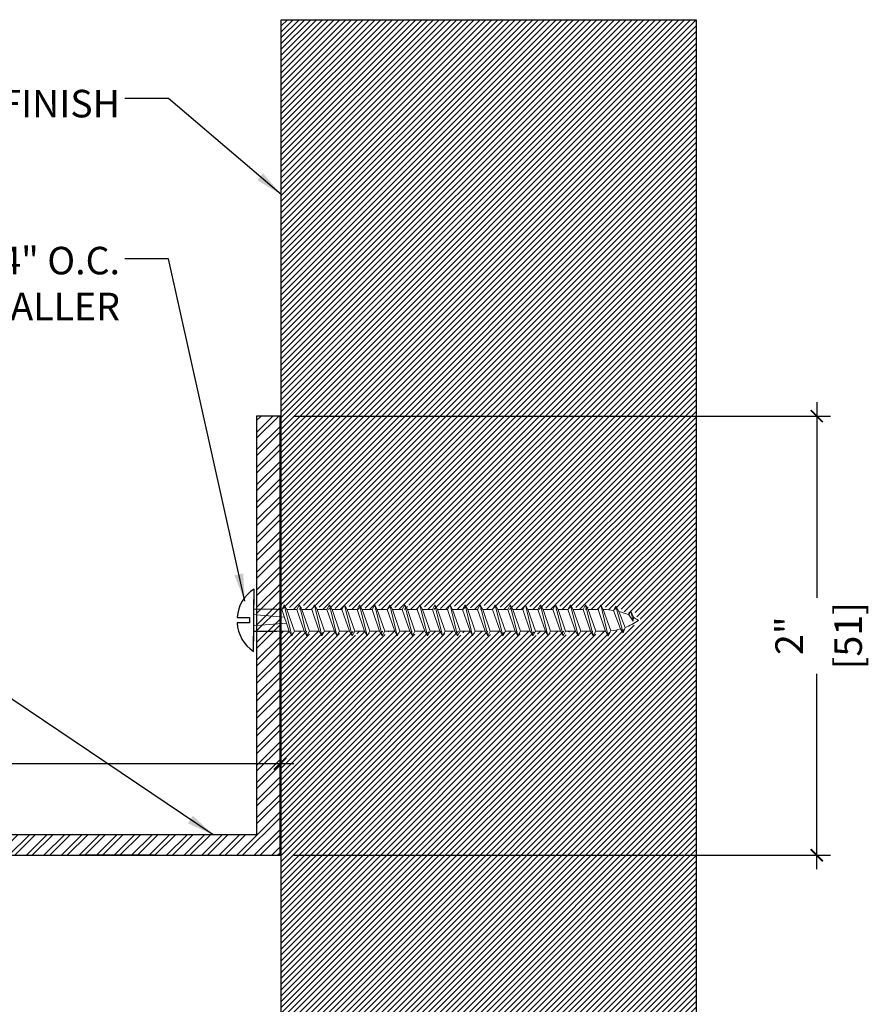
# Model space of a CAD drawing. Units: inches. Extents: x 0.2 to 22.5, y -10 to 9.9.
# Drawn here: x 7.8 to 11.6, y 5.4 to 9.9 of the extents above; entities that cross this region are included whole.
import ezdxf

# ---------------------------------------------------------------- set-up
doc = ezdxf.new("R2010")
doc.units = ezdxf.units.IN
doc.header["$MEASUREMENT"] = 0
for name, color, linetype in [('A-Text', 2, 'Continuous'), ('PW-Extruded Alum_Extrution', 3, 'Continuous'), ('PW-Hatch', 8, 'Continuous'), ('PW-Screws', 9, 'Continuous'), ('PW-Text & Arrows', 2, 'Continuous')]:
    doc.layers.add(name, color=color, linetype=linetype)
doc.styles.get("Standard").update_dxf_attribs({"font": 'ARIALN.TTF', "height": 0.125})
doc.dimstyles.new('PW Dims', dxfattribs={"dimtxt": 0.03125, "dimasz": 0.05499999999999999, "dimexe": 0.0625, "dimexo": 0.0625, "dimgap": 0.0625, "dimtad": 0, "dimdec": 5, "dimzin": 3, "dimdsep": 46, "dimlunit": 4, "dimtxsty": 'Standard', "dimblk": 'ARCHTICK', "dimcen": 0.09, "dimdle": 0.0625, "dimclrd": 8, "dimclre": 8, "dimclrt": 2, "dimadec": 0, "dimazin": 0, "dimtfac": 1, "dimtdec": 5, "dimtofl": 0, "dimtmove": 0, "dimatfit": 3, "dimfxl": 1, "dimtolj": 1, "dimtzin": 0, "dimarcsym": 0})
doc.dimstyles.get("Standard").update_dxf_attribs({"dimtxt": 0.18, "dimasz": 0.18, "dimexe": 0.18, "dimexo": 0.0625, "dimgap": 0.09, "dimtad": 0, "dimtih": 1, "dimtoh": 1, "dimdec": 4, "dimzin": 0, "dimdsep": 46, "dimtxsty": 'Standard', "dimcen": 0.09, "dimadec": 0, "dimazin": 0, "dimtfac": 1, "dimtdec": 4, "dimtofl": 0, "dimtmove": 0, "dimatfit": 3, "dimfxl": 1, "dimtolj": 1, "dimtzin": 0, "dimarcsym": 0})

# ---------------------------------------------------------------- blocks, each defined once
blk = doc.blocks.new('wood screw #3')
for points in [[(80.85759821254562, 15.17986135387746), (80.75367500044797, 15.1798423306886), (80.75365821975919, 15.27151482012475, 0.2327755753427543), (80.6778158716954, 15.14234163207084, 0.2327755753427543)], [(80.67782230818565, 15.11734610524218, 0.2326398501661615), (80.75365821975919, 14.98826002226204), (80.75365821975912, 15.08064461694102), (80.85827776190214, 15.08136642202485)]]:
    blk.add_lwpolyline(points, format="xyb")
blk.add_lwpolyline([(80.6778158716954, 15.14234163207084), (80.73378435310951, 15.14234163207084), (80.73378435310951, 15.11734610524218), (80.67782230818565, 15.11734610524218)])
at = {"layer": 'PW-Screws', "lineweight": 9}
for p, q in [((80.89165039103791, 15.20143742555647), (80.87998459985626, 15.18001580502338)), ((80.89165039103791, 15.20143742555647), (80.90361064739768, 15.18017880899832)), ((80.9268238166539, 15.06049820974601), (80.89165039103791, 15.20143742555647)), ((80.96004921320063, 15.20190933182324), (80.94838342201898, 15.18048771129015)), ((80.96004921320063, 15.20190933182324), (80.9720094695604, 15.1806507152651)), ((80.99522263881661, 15.06097011601278), (80.96004921320063, 15.20190933182324)), ((81.02844803536335, 15.20238123809002), (81.0167822441817, 15.18095961755693)), ((81.02844803536335, 15.20238123809002), (81.04040829172311, 15.18112262153187)), ((81.06362146097933, 15.06144202227956), (81.02844803536335, 15.20238123809002)), ((81.09684685752607, 15.20285314435679), (81.08518106634442, 15.1814315238237)), ((81.09684685752607, 15.20285314435679), (81.10880711388583, 15.18159452779864)), ((81.13202028314205, 15.06191392854633), (81.09684685752607, 15.20285314435679)), ((81.16524567968878, 15.20332505062357), (81.15357988850714, 15.18190343009048)), ((81.20041910530477, 15.0623858348131), (81.16524567968878, 15.20332505062357)), ((81.1652456796888, 15.20332505062357), (81.17720593604855, 15.18206643406542)), ((81.2336445018515, 15.20379695689034), (81.22197871066986, 15.18237533635725)), ((81.2336445018515, 15.20379695689034), (81.24560475821127, 15.18253834033219)), ((81.2688179274675, 15.06285774107988), (81.2336445018515, 15.20379695689034)), ((81.30204332401422, 15.20426886315712), (81.29037753283258, 15.18284724262402)), ((81.30204332401422, 15.20426886315712), (81.31400358037399, 15.18301024659897)), ((81.33721674963022, 15.06332964734665), (81.30204332401422, 15.20426886315712)), ((81.37044214617694, 15.20474076942389), (81.35877635499529, 15.1833191488908)), ((81.37044214617694, 15.20474076942389), (81.38240240253671, 15.18348215286574)), ((81.40561557179292, 15.06380155361343), (81.37044214617694, 15.20474076942389)), ((81.43884096833966, 15.20521267569067), (81.427175177158, 15.18379105515757)), ((81.43884096833966, 15.20521267569067), (81.45080122469943, 15.18395405913252)), ((81.47401439395564, 15.0642734598802), (81.43884096833966, 15.20521267569067)), ((81.50723979050238, 15.20568458195744), (81.49557399932073, 15.18426296142435)), ((81.50723979050238, 15.20568458195744), (81.51920004686215, 15.18442596539929)), ((81.54241321611836, 15.06474536614698), (81.50723979050238, 15.20568458195744)), ((81.5756386126651, 15.20615648822421), (81.56397282148345, 15.18473486769112)), ((81.5756386126651, 15.20615648822421), (81.58759886902486, 15.18489787166606)), ((81.61081203828108, 15.06521727241375), (81.5756386126651, 15.20615648822421)), ((81.64403743482782, 15.20662839449099), (81.63237164364617, 15.1852067739579)), ((81.64403743482782, 15.20662839449099), (81.65599769118758, 15.18536977793284)), ((81.6792108604438, 15.06568917868053), (81.64403743482782, 15.20662839449099)), ((81.71243625699054, 15.20710030075776), (81.70077046580889, 15.18567868022467)), ((81.71243625699054, 15.20710030075776), (81.7243965133503, 15.18584168419961)), ((81.74760968260652, 15.0661610849473), (81.71243625699054, 15.20710030075776)), ((81.78083507915325, 15.20757220702454), (81.76916928797161, 15.18615058649144)), ((81.78083507915325, 15.20757220702454), (81.79279533551302, 15.18631359046639)), ((81.81600850476923, 15.06663299121407), (81.78083507915325, 15.20757220702454)), ((81.84923390131597, 15.20804411329131), (81.83756811013431, 15.18662249275822)), ((81.84923390131597, 15.20804411329131), (81.86119415767574, 15.18678549673316)), ((81.88440732693195, 15.06710489748085), (81.84923390131597, 15.20804411329131)), ((81.91763272347869, 15.20851601955809), (81.90596693229703, 15.18709439902499)), ((81.91763272347869, 15.20851601955809), (81.92959297983846, 15.18725740299994)), ((81.95280614909467, 15.06757680374762), (81.91763272347869, 15.20851601955809)), ((81.98603154564141, 15.20898792582486), (81.97436575445975, 15.18756630529177)), ((81.98603154564141, 15.20898792582486), (81.99799180200117, 15.18772930926671)), ((82.02120497125739, 15.0680487100144), (81.98603154564141, 15.20898792582486)), ((82.05443036780413, 15.20945983209163), (82.04276457662247, 15.18803821155854)), ((82.05443036780413, 15.20945983209164), (82.06639062416389, 15.18820121553349)), ((82.08960379342011, 15.06852061628117), (82.05443036780413, 15.20945983209163)), ((82.12282918996685, 15.20993173835841), (82.1111633987852, 15.18851011782532)), ((82.12282918996685, 15.20993173835841), (82.13478944632661, 15.18867312180026)), ((82.15800261558283, 15.06899252254795), (82.12282918996685, 15.20993173835841)), ((82.19122801212956, 15.21040364462518), (82.17956222094791, 15.18898202409209)), ((82.19122801212956, 15.21040364462518), (82.20318826848933, 15.18914502806703)), ((82.22640143774555, 15.06946442881472), (82.19122801212956, 15.21040364462518)), ((82.25962683429228, 15.21087555089196), (82.24796104311064, 15.18945393035887)), ((82.25962683429228, 15.21087555089196), (82.27158709065205, 15.18961693433381)), ((82.29480025990827, 15.06993633508149), (82.25962683429228, 15.21087555089196)), ((82.328025656455, 15.21134745715873), (82.31635986527336, 15.18992583662564)), ((82.328025656455, 15.21134745715873), (82.33998591281477, 15.19008884060058)), ((82.36319908207098, 15.07040824134827), (82.328025656455, 15.21134745715873)), ((82.39646590343114, 15.20581518707542), (82.38594158506038, 15.18706535250477)), ((82.39646590343114, 15.20581518707542), (82.41093510808054, 15.18206317793993)), ((82.43149884489725, 15.08523796062613), (82.39646590343114, 15.20581518707542)), ((80.75341875031948, 15.15609325709113), (80.76628886712135, 15.15455646863109)), ((80.76628886712135, 15.15455646863109), (80.89242370491752, 15.14497308172672)), ((80.76662795180843, 15.10540901108947), (80.76628886712135, 15.15455646863109)), ((80.87998459985626, 15.18001580502338), (80.85759821254562, 15.17986135387746)), ((80.87998459985626, 15.18001580502338), (80.91486356029414, 15.08175682630416)), ((80.94838342201898, 15.18048771129015), (80.90361064739768, 15.18017880899832)), ((80.90361064739768, 15.18017880899832), (80.93848960783555, 15.0819198302791)), ((80.94838342201898, 15.18048771129015), (80.98326238245686, 15.08222873257093)), ((81.0167822441817, 15.18095961755693), (80.9720094695604, 15.1806507152651)), ((80.9720094695604, 15.1806507152651), (81.00688842999827, 15.08239173654587)), ((81.0167822441817, 15.18095961755693), (81.05166120461956, 15.0827006388377)), ((81.08518106634442, 15.1814315238237), (81.04040829172311, 15.18112262153187)), ((81.04040829172311, 15.18112262153187), (81.07528725216099, 15.08286364281265)), ((81.08518106634442, 15.1814315238237), (81.12006002678228, 15.08317254510448)), ((81.15357988850714, 15.18190343009048), (81.10880711388583, 15.18159452779864)), ((81.10880711388583, 15.18159452779864), (81.14368607432371, 15.08333554907942)), ((81.15357988850714, 15.18190343009048), (81.188458848945, 15.08364445137125)), ((81.22197871066986, 15.18237533635725), (81.17720593604855, 15.18206643406542)), ((81.17720593604855, 15.18206643406542), (81.21208489648642, 15.0838074553462)), ((81.22197871066986, 15.18237533635725), (81.25685767110772, 15.08411635763803)), ((81.29037753283258, 15.18284724262402), (81.24560475821127, 15.18253834033219)), ((81.24560475821127, 15.18253834033219), (81.28048371864914, 15.08427936161297)), ((81.29037753283258, 15.18284724262402), (81.32525649327044, 15.0845882639048)), ((81.35877635499529, 15.1833191488908), (81.31400358037399, 15.18301024659897)), ((81.31400358037399, 15.18301024659897), (81.34888254081186, 15.08475126787975)), ((81.35877635499529, 15.1833191488908), (81.39365531543316, 15.08506017017158)), ((81.427175177158, 15.18379105515757), (81.38240240253671, 15.18348215286574)), ((81.38240240253671, 15.18348215286574), (81.41728136297458, 15.08522317414652)), ((81.427175177158, 15.18379105515757), (81.46205413759589, 15.08553207643835)), ((81.49557399932073, 15.18426296142435), (81.45080122469943, 15.18395405913252)), ((81.45080122469943, 15.18395405913252), (81.4856801851373, 15.08569508041329)), ((81.49557399932073, 15.18426296142435), (81.5304529597586, 15.08600398270513)), ((81.56397282148345, 15.18473486769112), (81.51920004686214, 15.18442596539929)), ((81.51920004686215, 15.18442596539929), (81.55407900730002, 15.08616698668007)), ((81.56397282148345, 15.18473486769112), (81.59885178192131, 15.0864758889719)), ((81.63237164364617, 15.1852067739579), (81.58759886902486, 15.18489787166607)), ((81.58759886902486, 15.18489787166606), (81.62247782946274, 15.08663889294684)), ((81.63237164364617, 15.1852067739579), (81.66725060408403, 15.08694779523868)), ((81.70077046580889, 15.18567868022467), (81.65599769118758, 15.18536977793284)), ((81.65599769118758, 15.18536977793284), (81.69087665162544, 15.08711079921362)), ((81.70077046580889, 15.18567868022467), (81.73564942624675, 15.08741970150545)), ((81.76916928797161, 15.18615058649145), (81.7243965133503, 15.18584168419961)), ((81.7243965133503, 15.18584168419961), (81.75927547378816, 15.08758270548039)), ((81.76916928797161, 15.18615058649144), (81.80404824840947, 15.08789160777222)), ((81.83756811013431, 15.18662249275822), (81.79279533551302, 15.18631359046639)), ((81.79279533551302, 15.18631359046639), (81.82767429595089, 15.08805461174716)), ((81.83756811013431, 15.18662249275822), (81.87244707057219, 15.088363514039)), ((81.90596693229703, 15.187094399025), (81.86119415767574, 15.18678549673316)), ((81.86119415767574, 15.18678549673316), (81.8960731181136, 15.08852651801394)), ((81.90596693229703, 15.18709439902499), (81.94084589273491, 15.08883542030577)), ((81.97436575445975, 15.18756630529177), (81.92959297983846, 15.18725740299994)), ((81.92959297983846, 15.18725740299994), (81.96447194027633, 15.08899842428071)), ((81.97436575445975, 15.18756630529177), (82.00924471489762, 15.08930732657255)), ((82.04276457662247, 15.18803821155854), (81.99799180200117, 15.18772930926671)), ((81.99799180200117, 15.18772930926671), (82.03287076243905, 15.08947033054749)), ((82.04276457662247, 15.18803821155854), (82.07764353706034, 15.08977923283932)), ((82.1111633987852, 15.18851011782532), (82.06639062416389, 15.18820121553349)), ((82.06639062416389, 15.18820121553349), (82.10126958460177, 15.08994223681426)), ((82.1111633987852, 15.18851011782532), (82.14604235922306, 15.09025113910609)), ((82.17956222094791, 15.18898202409209), (82.13478944632661, 15.18867312180026)), ((82.13478944632661, 15.18867312180026), (82.16966840676449, 15.09041414308104)), ((82.17956222094791, 15.18898202409209), (82.21444118138578, 15.09072304537287)), ((82.24796104311064, 15.18945393035887), (82.20318826848933, 15.18914502806703)), ((82.20318826848933, 15.18914502806703), (82.23806722892719, 15.09088604934781)), ((82.24796104311064, 15.18945393035887), (82.2828400035485, 15.09119495163964)), ((82.27158709065205, 15.18961693433381), (82.31635986527336, 15.18992583662564)), ((82.27158709065205, 15.18961693433381), (82.30646605108991, 15.09135795561459)), ((82.31635986527336, 15.18992583662564), (82.35123882571122, 15.09166685790642)), ((82.33998591281477, 15.19008884060058), (82.34353583940762, 15.1901133327271)), ((82.33998591281477, 15.19008884060058), (82.37427136915156, 15.0935018471156)), ((82.38594158506038, 15.18706535250477), (82.41931907815284, 15.10279174935195)), ((82.41093510808054, 15.18206317793993), (82.43934184855655, 15.10959574064992)), ((82.46501961837448, 15.18383669481577), (82.45565296158442, 15.16663692119596)), ((82.45565296158442, 15.16663692119596), (82.4765623904291, 15.13858012228462)), ((82.4765623904291, 15.13858012228462), (82.46501961837448, 15.18383669481577)), ((82.46501961837448, 15.18383669481577), (82.47686600673119, 15.15603268411788)), ((82.47686600673119, 15.15603268411788), (82.4765623904291, 15.13858012228462)), ((80.75378026482596, 15.10369478693113), (80.76662795180843, 15.10540901108947)), ((80.76662795180843, 15.10540901108947), (80.90214457652024, 15.11758800763184)), ((82.43149884489726, 15.08523796062613), (82.43934184855655, 15.10959574064992)), ((80.91486356029414, 15.08175682630416), (80.85827776190214, 15.08136642202485)), ((80.9268238166539, 15.06049820974601), (80.91486356029414, 15.08175682630416)), ((80.9268238166539, 15.06049820974601), (80.93848960783555, 15.0819198302791)), ((80.98326238245686, 15.08222873257093), (80.93848960783555, 15.0819198302791)), ((80.99522263881661, 15.06097011601278), (80.98326238245686, 15.08222873257093)), ((80.99522263881661, 15.06097011601278), (81.00688842999827, 15.08239173654587)), ((81.05166120461956, 15.0827006388377), (81.00688842999827, 15.08239173654587)), ((81.06362146097933, 15.06144202227956), (81.05166120461956, 15.0827006388377)), ((81.06362146097933, 15.06144202227956), (81.07528725216099, 15.08286364281265)), ((81.12006002678228, 15.08317254510448), (81.07528725216099, 15.08286364281265)), ((81.13202028314205, 15.06191392854633), (81.12006002678228, 15.08317254510448)), ((81.13202028314205, 15.06191392854633), (81.14368607432371, 15.08333554907942)), ((81.188458848945, 15.08364445137125), (81.14368607432371, 15.08333554907942)), ((81.20041910530477, 15.0623858348131), (81.188458848945, 15.08364445137125)), ((81.20041910530477, 15.0623858348131), (81.21208489648642, 15.0838074553462)), ((81.25685767110772, 15.08411635763803), (81.21208489648643, 15.0838074553462)), ((81.2688179274675, 15.06285774107988), (81.25685767110772, 15.08411635763803)), ((81.2688179274675, 15.06285774107988), (81.28048371864914, 15.08427936161297)), ((81.32525649327044, 15.0845882639048), (81.28048371864914, 15.08427936161297)), ((81.3372167496302, 15.06332964734665), (81.32525649327044, 15.0845882639048)), ((81.33721674963022, 15.06332964734665), (81.34888254081186, 15.08475126787975)), ((81.39365531543316, 15.08506017017158), (81.34888254081186, 15.08475126787975)), ((81.40561557179292, 15.06380155361343), (81.39365531543316, 15.08506017017158)), ((81.40561557179292, 15.06380155361343), (81.41728136297458, 15.08522317414652)), ((81.46205413759589, 15.08553207643835), (81.41728136297458, 15.08522317414652)), ((81.47401439395564, 15.0642734598802), (81.46205413759589, 15.08553207643835)), ((81.47401439395564, 15.0642734598802), (81.4856801851373, 15.08569508041329)), ((81.5304529597586, 15.08600398270513), (81.4856801851373, 15.08569508041329)), ((81.54241321611836, 15.06474536614698), (81.5304529597586, 15.08600398270513)), ((81.54241321611836, 15.06474536614698), (81.55407900730002, 15.08616698668007)), ((81.59885178192131, 15.0864758889719), (81.55407900730002, 15.08616698668007)), ((81.61081203828108, 15.06521727241375), (81.59885178192131, 15.0864758889719)), ((81.61081203828108, 15.06521727241375), (81.62247782946274, 15.08663889294684)), ((81.66725060408403, 15.08694779523868), (81.62247782946274, 15.08663889294684)), ((81.6792108604438, 15.06568917868053), (81.66725060408403, 15.08694779523868)), ((81.6792108604438, 15.06568917868053), (81.69087665162544, 15.08711079921362)), ((81.73564942624675, 15.08741970150545), (81.69087665162546, 15.08711079921362)), ((81.74760968260652, 15.0661610849473), (81.73564942624675, 15.08741970150545)), ((81.74760968260652, 15.0661610849473), (81.75927547378816, 15.08758270548039)), ((81.80404824840947, 15.08789160777222), (81.75927547378816, 15.08758270548039)), ((81.81600850476923, 15.06663299121407), (81.80404824840947, 15.08789160777222)), ((81.81600850476923, 15.06663299121407), (81.82767429595089, 15.08805461174716)), ((81.87244707057219, 15.088363514039), (81.82767429595089, 15.08805461174716)), ((81.88440732693195, 15.06710489748085), (81.87244707057219, 15.088363514039)), ((81.88440732693195, 15.06710489748085), (81.8960731181136, 15.08852651801394)), ((81.94084589273491, 15.08883542030577), (81.8960731181136, 15.08852651801394)), ((81.95280614909467, 15.06757680374762), (81.94084589273491, 15.08883542030577)), ((81.95280614909467, 15.06757680374762), (81.96447194027633, 15.08899842428071)), ((82.00924471489762, 15.08930732657255), (81.96447194027633, 15.08899842428071)), ((82.02120497125739, 15.0680487100144), (82.00924471489762, 15.08930732657255)), ((82.02120497125739, 15.0680487100144), (82.03287076243905, 15.08947033054749)), ((82.07764353706034, 15.08977923283932), (82.03287076243905, 15.08947033054749)), ((82.08960379342011, 15.06852061628117), (82.07764353706034, 15.08977923283932)), ((82.08960379342011, 15.06852061628117), (82.10126958460177, 15.08994223681426)), ((82.14604235922306, 15.09025113910609), (82.10126958460177, 15.08994223681426)), ((82.15800261558283, 15.06899252254795), (82.14604235922306, 15.09025113910609)), ((82.15800261558283, 15.06899252254795), (82.16966840676449, 15.09041414308104)), ((82.21444118138578, 15.09072304537287), (82.16966840676449, 15.09041414308104)), ((82.22640143774555, 15.06946442881472), (82.21444118138578, 15.09072304537287)), ((82.22640143774555, 15.06946442881472), (82.23806722892719, 15.09088604934781)), ((82.2828400035485, 15.09119495163964), (82.23806722892719, 15.09088604934781)), ((82.29480025990827, 15.0699363350815), (82.2828400035485, 15.09119495163964)), ((82.29480025990827, 15.06993633508149), (82.30646605108991, 15.09135795561459)), ((82.34421538876413, 15.09161840087449), (82.30646605108991, 15.09135795561459)), ((82.36319908207098, 15.07040824134827), (82.35123882571122, 15.09166685790642)), ((82.36319908207098, 15.07040824134827), (82.37427136915156, 15.0935018471156)), ((82.43149884489725, 15.08523796062613), (82.41931907815284, 15.10279174935195))]:
    blk.add_line(p, q, dxfattribs=at)
at = {"layer": 'PW-Screws'}
blk.add_lwpolyline([(80.75371006967228, 14.98826002226204), (80.75365821975919, 15.27151482012475)], dxfattribs=at)
at = {"layer": 'PW-Screws', "lineweight": 9}
for centre, start, end in [((82.34540241785076, 14.9195685742146), 81.38239358564037, 90.39529640358347), ((82.34540241785076, 14.9195685742146), 65.95189899331298, 75.98244451856654), ((82.34540241785076, 14.9195685742146), 55.27731770400528, 60.92787596167128), ((82.342348810321, 15.36216315938698), 291.008202870223, 305.5132751031626), ((82.342348810321, 15.36216315938698), 270.3952964035835, 271.8762347486171), ((82.342348810321, 15.36216315938698), 276.7761614912653, 286.5286215820338)]:
    blk.add_arc(centre, 0.2705511975092129, start, end, dxfattribs=at)
blk = doc.blocks.new('_ArchTick')
at = {"color": 0, "linetype": 'ByBlock', "const_width": 0.15}
blk.add_lwpolyline([(-0.5, -0.5), (0.5, 0.5)], dxfattribs=at)
blk = doc.blocks.new('*D17')
at = {"color": 8, "lineweight": -2}
for p, q in [((11.41307733446187, 8.149222419038948), (11.41307733446187, 7.262396656713674)), ((9.039452213585069, 8.086722419038948), (11.47557733446187, 8.086722419038948)), ((11.41307733446187, 6.030584536953203), (11.41307733446187, 6.917410299278476)), ((9.039452213585076, 6.093084536953204), (11.47557733446187, 6.093084536953203))]:
    blk.add_line(p, q, dxfattribs=at)
at = {"layer": 'Defpoints', "color": 0}
for p in [(8.976952213585069, 8.086722419038948), (8.976952213585076, 6.093084536953204), (11.41307733446187, 6.093084536953203)]:
    blk.add_point(p, dxfattribs=at)
at = {"color": 8, "lineweight": -2, "xscale": 0.05499999999999999, "yscale": 0.05499999999999999, "zscale": 0.05499999999999999}
for p, rotation in [((11.41307733446187, 8.086722419038948), 90), ((11.41307733446187, 6.093084536953203), 270)]:
    blk.add_blockref('_ArchTick', p, dxfattribs=dict(at, rotation=rotation))
at = {"color": 2, "char_height": 0.125, "attachment_point": 5, "rotation": 90}
for s, insert in [('\\A1;[51]', (11.55568476965969, 7.089903477996077)), ('\\A1;2"', (11.28782153637183, 7.089903477996077))]:
    blk.add_mtext(s, dxfattribs=dict(at, insert=insert))
blk = doc.blocks.new('*D18')
at = {"color": 8, "lineweight": -2}
for p, q in [((3.968339579178107, 5.895633577907225), (3.968339579178107, 6.571008629427357)), ((8.976952213585076, 6.155584536953204), (8.976952213585076, 6.571008629427357)), ((3.905839579178107, 6.508508629427357), (5.17849765465478, 6.508508629427357)), ((9.039452213585076, 6.508508629427357), (5.652917845650688, 6.508508629427357))]:
    blk.add_line(p, q, dxfattribs=at)
at = {"layer": 'Defpoints', "color": 0}
for p in [(8.976952213585076, 6.508508629427357), (8.976952213585076, 6.093084536953204), (3.968339579178107, 5.833133577907225)]:
    blk.add_point(p, dxfattribs=at)
at = {"color": 8, "lineweight": -2, "xscale": 0.05499999999999999, "yscale": 0.05499999999999999, "zscale": 0.05499999999999999, "rotation": 180}
blk.add_blockref('_ArchTick', (3.968339579178107, 6.508508629427357), dxfattribs=at)
at = {"color": 8, "lineweight": -2, "xscale": 0.05499999999999999, "yscale": 0.05499999999999999, "zscale": 0.05499999999999999}
blk.add_blockref('_ArchTick', (8.976952213585076, 6.508508629427357), dxfattribs=at)
at = {"color": 2, "insert": (5.415707750152734, 6.508508629427357), "char_height": 0.125, "attachment_point": 5}
blk.add_mtext('\\A1;5"\\P [127]', dxfattribs=at)

msp = doc.modelspace()

# ---------------------------------------------------------------- hatches: boundary and pattern name
at = {"layer": 'PW-Hatch'}
h = msp.add_hatch(dxfattribs=at)
h.set_pattern_fill('ANSI31', color=256, scale=0.15, style=0)
h.set_pattern_definition([(45, (8.98173580498614, 0.9479708555313503), (-0.01325825214724776, 0.01325825214724777), [])])
h.paths.add_polyline_path([(10.86499730609529, 9.885860760341657), (8.981735804986144, 9.885860760341657), (8.981735804986142, 8.131943974643766), (8.982680817625036, 8.131943974643766), (8.98268081762504, 7.209423464625127), (9.000599567914977, 7.209411254408715), (9.012427412046362, 7.230743826062436), (9.024226172273757, 7.209395154739507), (9.06900000209727, 7.209364644902449), (9.080827846228658, 7.230697216556169), (9.092626606456033, 7.209348545233242), (9.137400436279563, 7.209318035396181), (9.149228280410954, 7.230650607049904), (9.161027040638318, 7.209301935726974), (9.205800870461843, 7.209271425889916), (9.217628714593246, 7.23060399754364), (9.229427474820625, 7.209255326220709), (9.274201304644151, 7.209224816383649), (9.286029148775519, 7.230557388037384), (9.297827909002905, 7.209208716714442), (9.342601738826433, 7.209178206877381), (9.354429582957804, 7.230510778531102), (9.366228343185199, 7.209162107208176), (9.411002173008725, 7.209131597371113), (9.422830017140113, 7.230464169024836), (9.434628777367479, 7.209115497701909), (9.479402607190991, 7.209084987864848), (9.491230451322393, 7.230417559518569), (9.503029211549785, 7.209068888195643), (9.5478030413733, 7.209038378358581), (9.559630885504687, 7.230370950012305), (9.571429645732067, 7.209022278689376), (9.616203475555583, 7.208991768852314), (9.628031319686968, 7.230324340506037), (9.639830079914358, 7.20897566918311), (9.684603909737874, 7.208945159346047), (9.696431753869275, 7.230277730999767), (9.708230514096625, 7.208929059676841), (9.75300434392017, 7.20889854983978), (9.764832188051555, 7.230231121493501), (9.776630948278932, 7.208882450170575), (9.82140477810246, 7.208851940333512), (9.83323262223385, 7.230184511987237), (9.84503138246123, 7.208835840664307), (9.889805212284756, 7.208805330827247), (9.901633056416117, 7.230137902480971), (9.913431816643508, 7.208789231158042), (9.95820564646702, 7.208758721320979), (9.970033490598425, 7.230091292974702), (9.981832250825803, 7.208742621651774), (10.02660608064932, 7.208712111814717), (10.03843392478072, 7.230044683468436), (10.0502326850081, 7.208696012145508), (10.09500651483161, 7.208665502308448), (10.106834358963, 7.229998073962171), (10.11863311919038, 7.20864940263924), (10.1634069490139, 7.208618892802179), (10.17523479314529, 7.229951464455901), (10.18703355337266, 7.208602793132974), (10.2318073831962, 7.208572283295915), (10.24363522732759, 7.229904854949637), (10.25543398755495, 7.208556183626706), (10.30020781737848, 7.208525673789649), (10.31203566150987, 7.229858245443366), (10.32383442173726, 7.20850957412044), (10.36860825156078, 7.208479064283377), (10.38043609569215, 7.229811635937102), (10.39223485591954, 7.208462964614172), (10.43700868574306, 7.208432454777113), (10.44883652987444, 7.229765026430839), (10.46063529010183, 7.208416355107908), (10.46418530035916, 7.208413936055641, -0.03934649320614522), (10.50656672213539, 7.205044583591696), (10.51723287258723, 7.22371409906839), (10.53152160767216, 7.19985308754685, -0.04379447775192336), (10.57612123644624, 7.184088287125033), (10.58561800823136, 7.20121656192598), (10.59725328589421, 7.173323547716421, -0.02466020855689736), (10.6197895143197, 7.159059254589049, -0.06337495938492582), (10.55937818729394, 7.127172393111336), (10.55135076307577, 7.102874767414388), (10.53930441405583, 7.120520381369968, -0.04257883794176667), (10.49418757663298, 7.111572233473081), (10.48294054494466, 7.088563225525462), (10.47114178471729, 7.109911896848388), (10.42636795489375, 7.109942406685447), (10.41454011076239, 7.088609835031721), (10.402741350535, 7.109958506354655), (10.35796752071147, 7.109989016191715), (10.34613967658008, 7.088656444537992), (10.33434091635269, 7.110005115860925), (10.28956708652919, 7.110035625697982), (10.2777392423978, 7.088703054044257), (10.26594048217041, 7.110051725367189), (10.22116665234689, 7.110082235204249), (10.20933880821551, 7.088749663550526), (10.19754004798811, 7.110098334873454), (10.1527662181646, 7.110128844710514), (10.14093837403321, 7.08879627305679), (10.12913961380583, 7.110144944379722), (10.08436578398232, 7.110175454216781), (10.07253793985092, 7.088842882563062), (10.06073917962354, 7.110191553885988), (10.01596534980003, 7.110222063723048), (10.00413750566863, 7.088889492069328), (9.992338745441259, 7.110238163392256), (9.947564915617717, 7.110268673229316), (9.935737071486344, 7.088936101575594), (9.923938311258963, 7.110284772898523), (9.87916448143544, 7.110315282735582), (9.867336637304062, 7.088982711081854), (9.85553787707667, 7.110331382404788), (9.81076404725314, 7.110361892241848), (9.79893620312177, 7.089029320588127), (9.787137442894391, 7.110377991911057), (9.742363613070877, 7.110408501748115), (9.730535768939472, 7.08907593009439), (9.718737008712083, 7.110424601417323), (9.67396317888857, 7.110455111254382), (9.662135334757181, 7.089122539600663), (9.650336574529817, 7.110471210923591), (9.60556274470629, 7.11050172076065), (9.593734900574903, 7.089169149106926), (9.581936140347523, 7.110517820429856), (9.537162310523996, 7.110548330266917), (9.525334466392593, 7.089215758613192), (9.513535706165245, 7.110564429936124), (9.4687618763417, 7.110594939773183), (9.45693403221032, 7.089262368119448), (9.445135271982934, 7.110611039442388), (9.400361442159408, 7.110641549279451), (9.388533598028031, 7.089308977625726), (9.376734837800655, 7.110657648948655), (9.331961007977112, 7.110688158785715), (9.320133163845751, 7.089355587131994), (9.308334403618357, 7.110704258454923), (9.263560573794848, 7.110734768291985), (9.251732729663447, 7.089402196638262), (9.239933969436064, 7.110750867961189), (9.195160139612552, 7.110781377798249), (9.18333229548115, 7.089448806144525), (9.171533535253776, 7.110797477467455), (9.12675970543026, 7.110827987304517), (9.114931861298873, 7.089495415650796), (9.10313310107149, 7.110844086973722), (9.058359271247966, 7.110874596810781), (9.046531427116578, 7.089542025157061), (9.03473266688921, 7.110890696479991), (8.982680817625042, 7.110926165713827), (8.982680817625045, 6.093084536953204), (8.981735804986142, 6.093084536953203), (8.981735804986144, 0.9479708555313503), (10.86499730609528, 0.9479708555313504)])
h = msp.add_hatch(dxfattribs=at)
h.set_pattern_fill('ANSI32', color=256, scale=0.15, style=0)
h.set_pattern_definition([(45, (4.468339579178107, 5.758861839148262), (-0.0397747564417433, 0.0397747564417433), []), (45, (4.494856083428107, 5.758861839148262), (-0.0397747564417433, 0.0397747564417433), [])])
h.paths.add_polyline_path([(8.976952213585076, 6.093084536953204), (8.976952213585069, 8.086722419038948), (8.870239172250965, 8.086722419038948), (8.870239172250965, 6.185924147096714), (8.065758074822948, 6.185924147096714), (4.544391769956416, 6.185924147096714), (3.968339579178107, 5.833133577907225), (4.024086585023081, 5.758861839148262), (4.562974076244778, 6.093084536953204), (8.408485144311303, 6.093084536953204), (8.065758074822948, 6.093084536953204)])

# ---------------------------------------------------------------- linework, layer by layer
at = {"layer": 'Defpoints'}
msp.add_lwpolyline([(8.981735804986144, 9.885860760341657), (10.86499730609529, 9.885860760341657), (10.86499730609528, 0.9479708555313504), (8.981735804986144, 0.9479708555313504)], dxfattribs=at)
at = {"layer": 'PW-Extruded Alum_Extrution'}
msp.add_lwpolyline([(8.976952213585076, 6.093084536953204), (8.976952213585069, 8.086722419038948), (8.870239172250965, 8.086722419038948), (8.870239172250965, 6.185924147096714), (8.065758074822948, 6.185924147096714), (4.544391769956416, 6.185924147096714), (3.968339579178107, 5.833133577907225), (4.024086585023081, 5.758861839148262), (4.562974076244778, 6.093084536953204), (8.408485144311303, 6.093084536953204), (8.065758074822948, 6.093084536953204), (8.976952213585076, 6.093084536953204)], close=True, dxfattribs=at)
at = {"layer": 'PW-Hatch'}
msp.add_lwpolyline([(8.981735804986144, 0.9479708555313504), (8.981735804986144, 9.885860760341657)], dxfattribs=at)

# ---------------------------------------------------------------- block references
at = {"layer": 'PW-Screws', "rotation": 359.5656610433555}
msp.add_blockref('wood screw #3', (-72.0085925059736, -7.35705181646641), dxfattribs=at)

# ---------------------------------------------------------------- texts
at = {"layer": 'A-Text', "char_height": 0.125, "width": 2.451123177922536, "attachment_point": 9}
for s, insert in [('\\A1;INTERIOR WALL FINISH', (8.250239706460231, 9.442464699733195)), ('\\A1;FASTENERS, @ MAX. 24" O.C.\\PBY INSTALLER', (8.250239706460231, 8.521586073125583))]:
    msp.add_mtext(s, dxfattribs=dict(at, insert=insert))

# ---------------------------------------------------------------- dimensions: what is measured, and where the dimension line sits
dim = msp.add_linear_dim(base=(11.41307733446187, 6.093084536953203), p1=(8.976952213585069, 8.086722419038948), p2=(8.976952213585076, 6.093084536953204), angle=90, dimstyle='PW Dims', override={"dimpost": '\\X'})
dim.commit()
dim.dimension.update_dxf_attribs({"geometry": '*D17', "text_midpoint": (11.41307733446187, 7.089903477996077)})
dim = msp.add_linear_dim(base=(8.976952213585076, 6.508508629427357), p1=(3.968339579178107, 5.833133577907225), p2=(8.976952213585076, 6.093084536953204), dimstyle='PW Dims', override={"dimpost": '\\X'})
dim.commit()
dim.dimension.update_dxf_attribs({"geometry": '*D18', "text_midpoint": (5.415707750152734, 6.508508629427357), "dimtype": 160})

# ---------------------------------------------------------------- leaders
at = {"layer": 'PW-Text & Arrows', "color": 8}
for points in [[(8.981735804986144, 9.091905490572543), (8.470056654219952, 9.527816878413805), (8.27148107669246, 9.527816878413805)], [(8.816810318291274, 7.246508829835672), (8.470056654219952, 8.80051568483225), (8.27148107669246, 8.80051568483225)], [(8.673761002602522, 6.185924147096714), (5.527325106398042, 8.303247431686586), (5.052405205235619, 8.303247431686586)]]:
    msp.add_leader(points, dimstyle='Standard', override={"dimasz": 0.125, "dimclrd": 8}, dxfattribs=at)

doc.saveas('drawing.dxf')
